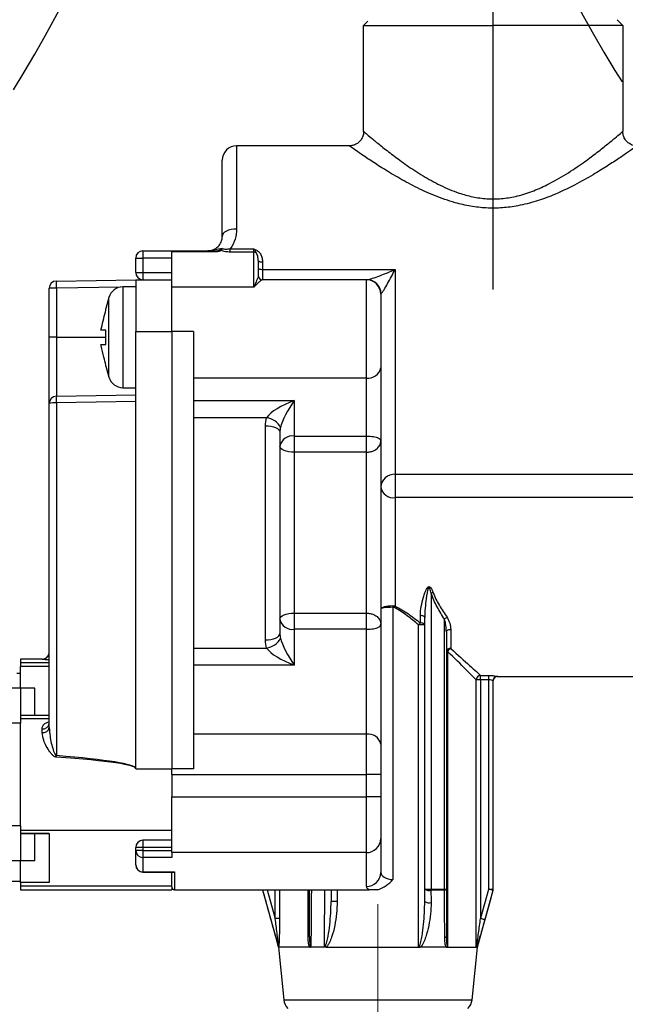
# Model space of a CAD drawing. Extents: x -1050 to 1050, y -742 to 742.
# Drawn here: x 148 to 190, y -252 to -184 of the extents above; entities that cross this region are included whole.
import ezdxf

# ---------------------------------------------------------------- set-up
doc = ezdxf.new("R2010")
doc.units = 0
doc.header["$LTSCALE"] = 25
doc.linetypes.add('CENTER', pattern=[2, 1.25, -0.25, 0.25, -0.25])
doc.layers.add('351220', color=7, linetype='CONTINUOUS')
doc.layers.add('BALN', color=7, linetype='CONTINUOUS')

msp = doc.modelspace()

# ---------------------------------------------------------------- linework, layer by layer
at = {"layer": '351220', "color": 2}
for p, q in [((172.32576829, -184.40752471), (172.62559667, -184.10769633)), ((172.32576829, -191.77667232), (172.32576829, -184.40752471)), ((172.32576829, -184.40752471), (181.32564923, -184.40752471)), ((190.32598895, -184.40773422), (181.32610801, -184.40752471)), ((190.32598895, -184.40773422), (189.92600047, -184.00772711)), ((190.32576926, -184.40752471), (190.32576926, -191.77292468)), ((172.34139793, -191.77109743), (172.3435487, -191.77292468)), ((190.30594217, -191.77449303), (190.30337358, -191.77667232)), ((171.34374213, -192.75752449), (163.52562556, -192.75752449)), ((163.52562556, -192.75752449), (163.52562556, -198.53934268)), ((162.5256254, -199.05752311), (162.5256254, -193.7575228)), ((157.02562543, -200.05752327), (157.02562543, -200.55752428)), ((157.02562543, -200.05752327), (159.02562575, -200.05752327)), ((159.02562575, -200.05752327), (161.96871778, -200.05752327)), ((159.02562575, -200.12289839), (159.02562575, -200.05752327)), ((161.96871778, -200.12289839), (159.02562575, -200.12289839)), ((159.02562575, -202.58051524), (159.02562575, -200.12289839)), ((161.96871778, -200.05752327), (161.96871778, -200.12289839)), ((163.08355095, -199.90749465), (164.72562538, -199.90749465)), ((163.08355095, -200.14003659), (163.08355095, -199.90749465)), ((164.72562538, -200.14003659), (163.08355095, -200.14003659)), ((164.72562538, -200.14003659), (164.72562538, -199.90749465)), ((164.72562538, -202.58051524), (164.72562538, -200.14003659)), ((156.52562628, -200.55752428), (157.02562543, -200.55752428)), ((156.52562628, -201.55752445), (156.52562628, -200.55752428)), ((157.02562543, -200.55752428), (157.02562543, -201.55752445)), ((159.02562575, -200.55752428), (157.02562543, -200.55752428)), ((165.02562581, -200.73357591), (165.02562581, -201.75752411)), ((165.3256253, -200.83172241), (165.3256253, -201.34213934)), ((156.52562628, -201.55752445), (157.02562543, -201.55752445)), ((157.02562543, -201.55752445), (157.02562543, -202.0575236)), ((157.02562543, -201.55752445), (159.02562575, -201.55752445)), ((165.3256253, -201.34213934), (165.3256253, -202.0575236)), ((165.3256253, -201.34213934), (174.52562573, -201.34213934)), ((174.52562573, -201.34213934), (174.52562573, -215.5646495)), ((151.01689981, -202.15367893), (156.52562628, -202.0575236)), ((156.52562628, -202.0575236), (159.02562575, -202.0575236)), ((156.52562628, -202.0575236), (156.52562628, -205.66405444)), ((172.5256257, -202.0575236), (165.32443507, -202.0575236)), ((172.5256257, -208.88595091), (172.5256257, -202.0575236)), ((151.01689981, -202.65360357), (150.52562529, -202.65360357)), ((150.52562529, -206.05752332), (150.52562529, -202.65360357)), ((155.43715606, -202.57644722), (151.01689981, -202.65360357)), ((151.01689981, -202.65360357), (151.01689981, -206.05752332)), ((156.52562628, -202.55752275), (155.63077429, -202.55752275)), ((155.63077429, -202.55752275), (155.63077429, -209.5575239)), ((156.52562628, -202.55744824), (156.5212621, -202.55752275)), ((159.02562575, -205.66405444), (159.02562575, -202.58051524)), ((164.72562538, -202.58051524), (159.02562575, -202.58051524)), ((154.66484936, -203.29870464), (154.46152488, -204.05752393)), ((154.66484936, -208.81634293), (154.66484936, -203.29870464)), ((173.52562567, -203.05752376), (173.52562567, -208.17884425)), ((154.46152488, -204.12103174), (154.46152488, -204.05752393)), ((154.46152488, -206.5575234), (154.46152488, -205.55752324)), ((156.52562628, -205.66405444), (159.02562575, -205.66405444)), ((156.52562628, -210.50827107), (156.52562628, -205.66405444)), ((159.02562575, -205.66405444), (159.02562575, -236.01405317)), ((160.525626, -205.66405444), (159.02562575, -205.66405444)), ((160.525626, -205.66405444), (160.525626, -236.01405317)), ((151.01689981, -206.05752332), (150.52562529, -206.05752332)), ((150.52562529, -210.65360302), (150.52562529, -206.05752332)), ((151.01689981, -206.05752332), (151.01689981, -210.15367931)), ((151.01689981, -206.05752332), (154.46152488, -206.05752332)), ((154.46152488, -208.05752365), (154.46152488, -207.9940149)), ((154.46152488, -208.05752365), (154.66484936, -208.81634293)), ((173.52562567, -208.17884425), (173.52562567, -213.24409446)), ((172.5256257, -208.88595091), (160.525626, -208.88595091)), ((172.5256257, -212.9125669), (172.5256257, -208.88595091)), ((155.63077429, -209.5575239), (156.52562628, -209.5575239)), ((151.01689981, -210.15367931), (156.52562628, -210.05752398)), ((156.52562628, -210.50827107), (151.01689981, -210.6044264)), ((156.52562628, -235.98800222), (156.52562628, -210.50827107)), ((160.525626, -210.45364155), (167.52562575, -210.45364155)), ((167.52562575, -210.45364155), (167.52562575, -212.9125669)), ((150.52562529, -233.14361176), (150.52562529, -210.65360302)), ((151.01689981, -210.6044264), (151.01689981, -235.10235543)), ((165.60803117, -211.63783776), (160.525626, -211.63783776)), ((165.52562589, -227.06983699), (165.52562589, -212.20096801)), ((166.52562559, -212.64413413), (166.52562559, -226.61728779)), ((167.52562575, -212.9125669), (172.5256257, -212.9125669)), ((167.52562575, -212.9125669), (167.52562575, -214.03490793)), ((172.5256257, -214.03490793), (172.5256257, -212.9125669)), ((173.52562567, -213.24409446), (173.52562567, -225.9813826)), ((167.52562575, -214.03490793), (167.52562575, -225.20680627)), ((172.5256257, -214.03490793), (167.52562575, -214.03490793)), ((172.5256257, -225.20680627), (172.5256257, -214.03490793)), ((174.52562573, -215.5646495), (200.7256257, -215.5646495)), ((174.52562573, -215.5646495), (174.52562573, -217.18991146)), ((174.52562573, -217.18991146), (174.52562573, -224.72945409)), ((200.7256257, -217.18991146), (174.52562573, -217.18991146)), ((177.01393735, -223.82281389), (177.01393735, -244.36702574)), ((174.37372691, -224.80085254), (174.37372691, -243.71169875)), ((167.52562575, -225.20680627), (172.5256257, -225.20680627)), ((167.52562575, -225.20680627), (167.52562575, -226.33121157)), ((172.5256257, -226.33121157), (172.5256257, -225.20680627)), ((176.27562579, -225.88379769), (176.27562579, -225.37615983)), ((176.57562574, -244.36702574), (176.57562574, -225.49985297)), ((173.52562567, -225.9813826), (173.52562567, -234.30858174)), ((176.1527089, -248.36702453), (176.1527089, -226.0286421)), ((176.57562574, -226.0286421), (176.1527089, -226.0286421)), ((177.94900244, -244.36702574), (177.94900244, -225.62759224)), ((167.52562575, -226.33121157), (167.52562575, -228.81580604)), ((172.5256257, -226.33121157), (167.52562575, -226.33121157)), ((172.5256257, -233.60893404), (172.5256257, -226.33121157)), ((178.07562552, -226.50172696), (178.07562552, -244.36702574)), ((178.37562548, -226.33795854), (178.37562548, -227.65798675)), ((160.525626, -227.62987292), (165.60803117, -227.62987292)), ((178.16520898, -227.87675535), (178.07562552, -227.87675535)), ((178.16520898, -227.87675535), (178.16520898, -248.36702453)), ((150.02562614, -228.40752354), (148.52562496, -228.40752354)), ((148.52562496, -228.40752354), (148.52562496, -228.64616098)), ((148.52562496, -228.64616098), (148.52562496, -228.91650343)), ((148.52562496, -228.64616098), (150.52562529, -228.64616098)), ((150.52562529, -228.91650343), (148.52562496, -228.91650343)), ((148.52562496, -230.40752387), (148.52562496, -228.91650343)), ((150.02562614, -228.40883577), (150.02562614, -228.40752354)), ((167.52562575, -228.81580604), (160.525626, -228.81580604)), ((148.52562496, -229.4075237), (148.27562632, -229.4075237)), ((180.44865174, -229.53661433), (181.01246512, -229.53661433)), ((180.44865174, -229.83365966), (180.44865174, -229.53661433)), ((181.01246512, -229.83365966), (181.01246512, -229.53661433)), ((181.61143964, -229.60752336), (196.52562538, -229.60752336)), ((180.1518588, -248.36702453), (180.1518588, -229.83365966)), ((180.44865174, -229.83365966), (180.1518588, -229.83365966)), ((180.44865174, -229.83365966), (180.44865174, -246.41347485)), ((181.01246512, -229.83365966), (180.44865174, -229.83365966)), ((181.01246512, -244.36702574), (181.01246512, -229.83365966)), ((181.31195238, -229.89182169), (181.31195238, -244.36702574)), ((181.32562606, -244.36702574), (181.32562606, -229.89182169)), ((148.52562496, -230.40752387), (147.77562531, -230.40752387)), ((148.52562496, -230.40752387), (148.52562496, -232.83814633)), ((149.52562513, -230.40752387), (148.52562496, -230.40752387)), ((149.52562513, -232.30752343), (149.52562513, -230.40752387)), ((150.52562529, -232.30752343), (148.52562496, -232.30752343)), ((150.52562529, -232.30866058), (148.52562496, -232.30866058)), ((148.52562496, -232.83814633), (146.5256265, -232.83814633)), ((148.52562496, -232.52684245), (150.52562529, -232.52684245)), ((148.52562496, -239.97690151), (148.52562496, -232.83814633)), ((150.02562614, -233.50626877), (150.02562614, -233.24811174)), ((172.5256257, -233.60893404), (160.525626, -233.60893404)), ((172.5256257, -236.40752392), (172.5256257, -233.60893404)), ((173.52562567, -234.30858174), (173.52562567, -236.40752392)), ((156.5212621, -236.01405317), (159.02562575, -236.01405317)), ((159.02562575, -236.40752392), (159.02562575, -236.01405317)), ((160.525626, -236.01405317), (159.02562575, -236.01405317)), ((159.02562575, -236.40752392), (172.5256257, -236.40752392)), ((159.02562575, -236.40752392), (159.02562575, -237.95364419)), ((172.5256257, -237.95364419), (172.5256257, -236.40752392)), ((173.52562567, -236.40752392), (172.5256257, -236.40752392)), ((173.52562567, -236.40752392), (173.52562567, -237.95364419)), ((159.02562575, -237.95364419), (172.5256257, -237.95364419)), ((159.02562575, -241.83432566), (159.02562575, -237.95364419)), ((173.52562567, -237.95364419), (172.5256257, -237.95364419)), ((172.5256257, -241.83432566), (172.5256257, -237.95364419)), ((173.52562567, -237.95364419), (173.52562567, -240.86415576)), ((148.52562496, -239.97690151), (146.5256265, -239.97690151)), ((148.52562496, -239.97690151), (148.52562496, -242.40752304)), ((159.02562575, -240.28820539), (148.52562496, -240.28820539)), ((150.52562529, -240.50638633), (148.52562496, -240.50638633)), ((148.52562496, -240.50752441), (150.52562529, -240.50752441)), ((149.52562513, -242.40752304), (149.52562513, -240.50752441)), ((150.52562529, -240.50638633), (150.52562529, -243.89854441)), ((159.02562575, -240.98004768), (157.02562543, -240.98004768)), ((157.02562543, -240.98004768), (157.02562543, -241.48004683)), ((173.52562567, -240.86415576), (173.52562567, -243.21774202)), ((156.52562628, -241.68619694), (156.52562628, -241.48004683)), ((157.02562543, -241.48004683), (156.52562628, -241.48004683)), ((157.02562543, -241.68619694), (156.52562628, -241.68619694)), ((156.52562628, -242.68570909), (156.52562628, -241.68619694)), ((157.02562543, -241.48004683), (157.02562543, -241.68619694)), ((159.02562575, -241.48004683), (157.02562543, -241.48004683)), ((157.02562543, -241.68619694), (157.02562543, -242.17128189)), ((157.02562543, -241.68619694), (159.02562575, -241.68619694)), ((172.5256257, -241.83432566), (159.02562575, -241.83432566)), ((159.02562575, -241.83432566), (159.02562575, -242.17128189)), ((172.5256257, -244.18791192), (172.5256257, -241.83432566)), ((148.52562496, -242.40752304), (146.5256265, -242.40752304)), ((148.52562496, -243.89854441), (148.52562496, -242.40752304)), ((149.52562513, -242.40752304), (148.52562496, -242.40752304)), ((157.02562543, -242.17128189), (157.02562543, -243.17079404)), ((159.02562575, -242.17128189), (157.02562543, -242.17128189)), ((157.02562543, -243.17079404), (159.22562541, -243.17079404)), ((157.02562543, -243.17079404), (157.02562543, -243.18570824)), ((157.02562543, -243.18570824), (159.15266281, -243.18570824)), ((159.02562575, -244.20752371), (159.02562575, -243.18570824)), ((159.22562541, -243.17079404), (159.22562541, -244.40752337)), ((148.52562496, -243.84085642), (146.5256265, -243.84085642)), ((150.52562529, -243.89854441), (148.52562496, -243.89854441)), ((148.52562496, -243.89854441), (148.52562496, -244.16888686)), ((159.02562575, -244.16888686), (148.52562496, -244.16888686)), ((148.52562496, -244.16888686), (148.52562496, -244.40752337)), ((148.52562496, -244.40752337), (159.02562575, -244.40752337)), ((159.02562575, -244.20752371), (159.02562575, -244.40752337)), ((159.22562541, -244.40752337), (172.72907899, -244.40752337)), ((165.3256253, -244.40752337), (166.42562576, -248.40752402)), ((166.20259961, -246.41347485), (166.20259961, -244.40752337)), ((166.49939256, -244.40752337), (166.49939256, -246.41347485)), ((168.48604238, -247.66650418), (168.48604238, -244.40752337)), ((170.49854245, -244.40752337), (170.49854245, -245.21821546)), ((176.57562574, -244.36702574), (177.01393735, -244.36702574)), ((177.94279657, -244.44657186), (177.00898667, -244.44657186)), ((177.01393735, -244.36702574), (177.94900244, -244.36702574)), ((177.94900244, -244.36702574), (178.07562552, -244.36702574)), ((180.2256256, -248.40752402), (181.31488698, -244.44657186)), ((181.01246512, -244.36702574), (181.31195238, -244.36702574)), ((181.31488698, -244.44657186), (181.30123192, -244.44657186)), ((181.31195238, -244.36702574), (181.32562606, -244.36702574)), ((170.49854245, -245.21821546), (170.07562561, -245.21821546)), ((166.49939256, -246.41347485), (166.20259961, -246.41347485)), ((168.57562583, -247.66650418), (168.48604238, -247.66650418)), ((168.57562583, -247.73839297), (168.57562583, -247.87328387)), ((166.42562576, -248.40752402), (166.7901063, -252.05233315)), ((166.4501079, -248.40752402), (166.42562576, -248.40752402)), ((168.61004844, -248.40752402), (166.4501079, -248.40752402)), ((169.72930609, -248.40752402), (168.61004844, -248.40752402)), ((169.72930609, -248.40752402), (176.2554268, -248.40752402)), ((178.0840023, -248.40752402), (176.2554268, -248.40752402)), ((178.0840023, -248.40752402), (180.16742492, -248.40752402)), ((179.86114506, -252.05233315), (180.2256256, -248.40752402)), ((180.2256256, -248.40752402), (180.16742492, -248.40752402)), ((166.7901063, -252.05233315), (173.32562568, -252.05233315)), ((173.32562568, -252.05233315), (179.86114506, -252.05233315))]:
    msp.add_line(p, q, dxfattribs=at)
at = {"layer": '351220', "color": 3, "linetype": 'CENTER', "lineweight": 13}
msp.add_line((173.32562568, -245.40752402), (173.32562568, -272.40752188), dxfattribs=at)
at = {"layer": '351220', "color": 2, "flags": 128}
for points in [[(163.52562556, -198.53934268), (163.3305349, -198.54929851), (163.14294232, -198.57878605), (162.97005532, -198.62667093), (162.8185189, -198.69111287), (162.69415567, -198.7696364), (162.60174612, -198.85922404), (162.54484044, -198.95643177), (162.5256254, -199.05752311)], [(165.02562581, -200.73357591), (165.03138976, -200.75272391), (165.04846184, -200.77113615), (165.07618451, -200.78810299), (165.1134933, -200.80297621), (165.15895488, -200.81518212), (165.21082023, -200.82425134), (165.26709819, -200.82983555), (165.3256253, -200.83172241)], [(165.02562581, -201.25675382), (165.03138976, -201.27341146), (165.04846184, -201.28943021), (165.07618451, -201.30419167), (165.1134933, -201.3171296), (165.15895488, -201.32774854), (165.21082023, -201.33563871), (165.26709819, -201.34049835), (165.3256253, -201.34213934)], [(165.52562589, -212.20096801), (165.72071608, -212.20948355), (165.90830913, -212.23470237), (166.08119613, -212.27565495), (166.23273255, -212.3307683), (166.35709532, -212.39792457), (166.44950533, -212.47454168), (166.506411, -212.55767666), (166.52562559, -212.64413413)], [(167.52562575, -214.03490793), (167.33053556, -214.02692929), (167.14294204, -214.00330024), (166.97005551, -213.96492835), (166.81851909, -213.91328884), (166.69415586, -213.85036543), (166.60174631, -213.77857722), (166.54484017, -213.70068187), (166.52562559, -213.61967404)], [(166.52562559, -225.63156433), (166.54484017, -225.54869805), (166.60174631, -225.46901641), (166.69415586, -225.39558163), (166.81851909, -225.33121513), (166.97005551, -225.27839098), (167.14294204, -225.239139), (167.33053556, -225.21496791), (167.52562575, -225.20680627)], [(176.57562574, -225.49985297), (176.56986132, -225.47572147), (176.55278948, -225.45251757), (176.52506657, -225.43113254), (176.48775779, -225.41238874), (176.44229667, -225.39700562), (176.39043062, -225.3855755), (176.33415266, -225.37853656), (176.27562579, -225.37615983)], [(176.57562574, -226.0286421), (176.56986132, -226.00038437), (176.55278948, -225.97321257), (176.52506657, -225.9481707), (176.48775779, -225.92622176), (176.44229667, -225.90820812), (176.39043062, -225.89482315), (176.33415266, -225.88658048), (176.27562579, -225.88379769)], [(165.52562589, -227.06983699), (165.72071608, -227.06114123), (165.90830913, -227.03538876), (166.08119613, -226.99356865), (166.23273255, -226.93728836), (166.35709532, -226.86871043), (166.44950533, -226.79047095), (166.506411, -226.70557577), (166.52562559, -226.61728779)], [(178.07562552, -226.50172696), (178.08138994, -226.46977747), (178.09846202, -226.43905547), (178.1261847, -226.41074233), (178.16349348, -226.38592538), (178.20895459, -226.36555875), (178.26082041, -226.35042476), (178.31709838, -226.34110548), (178.37562548, -226.33795854)], [(165.64994255, -244.40752337), (166.18063577, -246.33376481), (166.20259961, -246.41347485)], [(178.07562552, -244.36702574), (178.07337871, -244.37872874), (178.06667132, -244.39025665), (178.05560442, -244.40143624), (178.04034377, -244.41209989), (178.02111754, -244.42208925), (177.99821353, -244.43125347), (177.97197537, -244.43945469), (177.94279657, -244.44657186)], [(180.44865174, -246.41347485), (180.46348259, -246.35965185), (181.01246512, -244.36702574)], [(181.30123192, -244.44657186), (181.15261892, -244.98596968), (180.73733799, -246.49302283)], [(181.30123192, -244.44657186), (181.29300648, -244.44430688), (181.27475815, -244.43927961), (181.24713792, -244.4316707), (181.21113392, -244.42175211), (181.16803138, -244.40987961), (181.11937024, -244.39647416), (181.06688974, -244.38201817), (181.01246512, -244.36702574)], [(180.73733799, -246.49302283), (180.72891185, -246.49070012), (180.71053127, -246.48563558), (180.6828491, -246.47800805), (180.6468479, -246.4680876), (180.60380729, -246.45622814), (180.55525558, -246.44284876), (180.50291758, -246.42842816), (180.44865174, -246.41347485)], [(178.07562552, -247.66650418), (178.07378337, -247.67786073), (178.06827832, -247.68907571), (178.05917883, -247.70001317), (178.04659666, -247.71053897), (178.03068548, -247.72052461), (178.0116418, -247.72984715), (177.98969937, -247.73839111), (177.96512689, -247.74605217)]]:
    msp.add_lwpolyline(points, dxfattribs=at)
at = {"layer": '351220', "color": 2}
for centre, radius, start, end in [((163.52562568, -193.75752367), 1, 90, 180), ((157.02562568, -200.55752367), 0.5, 90, 180), ((162.31310234, -200.41068772), 0.39738465, 70.2334907301, 85.6785443706), ((164.72611938, -200.47892345), 0.33888722, 69.3642730296, 90.0835192582), ((157.02562568, -201.55752367), 0.5, 180, 270), ((151.02562568, -202.65360269), 0.5, 91, 180), ((158.17832313, -202.40364125), 7.16578433, 178.0009596265, 181.9990403736), ((165.32450062, -201.7576084), 0.2999152, 183.1225236604, 269.9874766766), ((165.32562568, -201.75752367), 0.3, 180, 270), ((172.52562568, -203.05752367), 1, 0, 90), ((172.55993627, -203.04583802), 0.9883731, 0.9768374237, 89.3756812061), ((155.63077484, -203.55752367), 1, 90, 165), ((172.65062518, -208.0020667), 0.89267921, 261.9505726405, 348.5781991966), ((155.63077484, -208.55752367), 1, 195, 270), ((151.02562568, -210.65360269), 0.5, 91, 180), ((157.88718703, -210.37905285), 6.87398281, 178.1211376542, 181.8788623458), ((150.89674695, -211.88260389), 1.28381246, 84.6297904007, 106.8027521718), ((165.45222093, -212.87514401), 1.24707802, 26.6484728273, 82.8226947345), ((167.40062616, -213.79645107), 0.89267918, 81.9505649383, 168.5782322537), ((174.47839304, -216.51768955), 0.95420976, 87.1627409162, 176.8492642787), ((174.40691153, -216.30142504), 0.89638228, 190.5302679102, 277.610441398), ((177.67838026, -225.24890036), 1.57327906, 109.537090171, 114.9817765904), ((176.2580421, -224.75359257), 1.88490776, 178.5632823402, 181.4367176598), ((176.23196135, -225.67260544), 1.94964502, 151.0690367626, 154.2698817841), ((178.49149714, -226.1767339), 0.77191778, 118.5668262191, 134.6511312334), ((167.39800202, -225.44915344), 0.89124316, 191.810192385, 278.2329105412), ((176.8837576, -226.52444305), 0.88331805, 133.5085660154, 145.8546793516), ((165.45329, -226.39980474), 1.2397631, 277.1700790626, 333.9206791559), ((150.02562568, -227.90752367), 0.5, 270, 0), ((150.02566676, -227.90887724), 0.49995854, 269.9953454038, 359.9953690397), ((178.34050901, -227.92491216), 0.26922544, 82.5052597549, 169.6959555325), ((178.6021347, -228.08642429), 0.48462888, 117.8648122338, 154.3649004267), ((180.45599306, -229.84074246), 0.30421673, 91.3827885257, 178.6659142633), ((181.61271044, -229.89320849), 0.30076126, 90.2420918934, 179.7358102665), ((181.62562568, -229.90752367), 0.3, 92.1920281324, 177.571074066), ((150.07264273, -232.7936606), 0.45687679, 264.093310289, 352.5138697104), ((150.08486561, -233.06193724), 0.44826312, 262.4059561736, 349.5019430773), ((172.65324831, -234.49099342), 0.89124423, 11.8102291835, 98.2328277358), ((132.62008225, -233.5686762), 18.46063564, 354.9188841702, 355.2344682331), ((157.02562568, -241.48004746), 0.5, 90, 180), ((172.54031814, -240.84901128), 0.98542391, 269.1457015911, 359.1194158353), ((157.01827973, -241.67862502), 0.49271164, 180.8805485696, 270.8542381651), ((157.02562568, -242.6857089), 0.5, 180, 270), ((157.01827973, -242.67813717), 0.49271164, 180.8805485696, 270.8542381651), ((172.54031814, -243.20259754), 0.98542391, 269.1457015911, 359.1194158353), ((159.22562568, -244.20752367), 0.2, 180, 270), ((176.86697929, -243.99998579), 0.46862054, 231.5577181184, 287.6398490478), ((176.37960092, -244.36747393), 0.63433658, 352.8369183198, 0.0404827074), ((177.44085849, -244.36739753), 0.50814408, 351.0361781335, 0.0419220119), ((181.01146512, -244.36702444), 0.30048726, 344.6492035569, 359.9997533829), ((181.02562568, -244.36702539), 0.3, 344.6237487512, 0), ((176.86844102, -244.85072), 0.4698869, 231.4526503115, 287.9389553404), ((167.78514368, -251.95282812), 1, 185.7105931375, 225), ((178.86610767, -251.95282812), 1, 315, 354.2894068625)]:
    msp.add_arc(centre, radius, start, end, dxfattribs=at)
for centre, major_axis, ratio, start_param, end_param in [((164.72562568, -201.75752367), (0.3, 0), 0.8692520515, 6.2201705762, 6.2831853072), ((167.52562568, -211.1607485), (1.98501511, 0.78820544), 0.3100289793, 1.4483069952, 2.7310451847), ((167.52562568, -211.1607485), (0.94362832, 1.56854922), 0.2110274496, 1.2334258557, 2.5161640452), ((167.52562568, -228.11615872), (-0.9453066, 1.57903425), 0.2065712713, 0.6203211611, 1.9030593506), ((167.52562568, -228.11615872), (1.98517111, -0.79423155), 0.3060769975, 3.5515000923, 4.8342382818), ((-101.27483889, -236.45669988), (257.80482722, 0.44278689), 0.0173703596, 0.0057878645, 0.207148324), ((-101.2835651, -236.40752367), (257.80482727, 0.39356342), 0.0154403292, 6.2831617361, 6.4903398942), ((174.52562568, -243.21774196), (1, 0), 0.499756038, 3.1415926536, 4.5598999643), ((174.52562568, -244.1879123), (2, 0), 0.249878019, 3.1415926536, 3.5965646488)]:
    msp.add_ellipse(centre, major_axis=major_axis, ratio=ratio, start_param=start_param, end_param=end_param, dxfattribs=at)
for points, knots in [([(172.32626859, -191.77117007), (172.32800892, -191.81373528), (172.3334123, -191.94589147), (172.26446176, -192.16577175), (172.1225688, -192.40862104), (171.91829363, -192.59718866), (171.69121701, -192.71246585), (171.49713406, -192.76483419), (171.38173914, -192.76500149), (171.33957889, -192.76506262)], [0, 0, 0, 0, 0.0816499245, 0.253506161, 0.4325396888, 0.6187722654, 0.7782951837, 0.9189987757, 1, 1, 1, 1]), ([(172.3435487, -191.77292468), (172.34457871, -191.77376669), (172.3471136, -191.77583891), (172.55554063, -191.95381937), (172.94844199, -192.28351061), (173.55316287, -192.77965568), (174.36374336, -193.41405403), (175.32901081, -194.12254191), (176.42179627, -194.84173339), (177.62275016, -195.51635555), (178.79149297, -196.01597514), (179.8959233, -196.32111088), (180.88720929, -196.4626008), (181.89364299, -196.44919215), (182.94896305, -196.28492247), (184.015588, -195.95360555), (185.20592151, -195.42477751), (186.41337276, -194.73357036), (187.53534729, -193.96993232), (188.46636078, -193.27723541), (189.21293963, -192.68603284), (189.80092581, -192.20243406), (190.17345446, -191.88742932), (190.33515917, -191.74967126), (190.31046891, -191.77064726), (190.30594217, -191.77449303)], [0, 0, 0, 0, 0.0290546972, 0.0715046983, 0.1139875321, 0.164855149, 0.2157840967, 0.2680159256, 0.3202591151, 0.3701930973, 0.420030506, 0.45346443, 0.4868554931, 0.5201923295, 0.5535519283, 0.593884287, 0.6342911216, 0.6911939696, 0.7481329833, 0.7971728648, 0.8461754687, 0.8951169101, 0.9439942696, 0.9897318372, 1, 1, 1, 1]), ([(191.3106213, -192.76490429), (191.2980882, -192.76637174), (191.18575414, -192.77952443), (190.98383799, -192.72283581), (190.73196881, -192.59782219), (190.52340674, -192.40296548), (190.38351704, -192.16082806), (190.31899157, -191.94070776), (190.32126643, -191.81501348), (190.32200376, -191.77427324)], [0, 0, 0, 0, 0.0243836037, 0.218550189, 0.3876484925, 0.5664644949, 0.7582633972, 0.9216479182, 1, 1, 1, 1]), ([(191.31092677, -192.76795158), (191.31429696, -192.76556139), (191.34060406, -192.74690402), (191.24020061, -192.81820559), (191.04149932, -192.95824551), (190.74315821, -193.16754706), (190.09486818, -193.61109766), (189.25986428, -194.15979729), (188.22611049, -194.79990998), (186.97125323, -195.5066733), (185.63090986, -196.14547173), (184.30700169, -196.63363217), (183.12703219, -196.93605328), (181.95819651, -197.09036961), (180.84999275, -197.1001274), (179.74778734, -196.97336404), (178.53518112, -196.69488689), (177.23230036, -196.23520986), (175.89878883, -195.61618673), (174.67377439, -194.94612629), (173.60314059, -194.29512383), (172.6947924, -193.70418604), (172.02469205, -193.24805519), (171.58135664, -192.93870516), (171.35059666, -192.7752721), (171.34570881, -192.77178263), (171.34374213, -192.77037861)], [0, 0, 0, 0, 0.0065084799, 0.0508039678, 0.0531715489, 0.1001449011, 0.1488566046, 0.1966154092, 0.2454507519, 0.301847675, 0.3595792362, 0.4008360625, 0.4429255219, 0.4776726291, 0.5132686286, 0.5479022435, 0.5833045878, 0.6334929341, 0.6849513319, 0.7363545056, 0.7887705415, 0.8380581912, 0.8886920226, 0.9295557133, 0.9716560786, 1, 1, 1, 1]), ([(163.52562568, -198.53934185), (163.52562568, -198.77382182), (163.49190409, -199.0086756), (163.34581911, -199.47665954), (163.23532446, -199.70181868), (163.08355103, -199.90749521)], [0, 0, 0, 0, 0.5, 0.5, 1, 1, 1, 1]), ([(161.52562568, -200.05752367), (161.60600653, -200.05752367), (161.6863538, -200.04758931), (161.83767694, -200.01077469), (161.90927173, -199.9841123), (162.11228592, -199.88143682), (162.22036573, -199.78855911), (162.38488817, -199.58548629), (162.44009111, -199.47765047), (162.51075571, -199.2631261), (162.52562568, -199.15878004), (162.52562568, -199.05752367)], [0, 0, 0, 0, 0.125, 0.125, 0.25, 0.25, 0.5, 0.5, 0.75, 0.75, 1, 1, 1, 1]), ([(162.53121619, -199.88451534), (162.35478953, -199.92103124), (162.18531596, -199.96110877), (161.85384937, -200.02997102), (161.68826325, -200.05752367), (161.52562568, -200.05752367)], [0, 0, 0, 0, 0.5, 0.5, 1, 1, 1, 1]), ([(161.96871819, -200.05752367), (162.03057587, -200.05752367), (162.09385373, -200.05566869), (162.18972113, -200.04781399), (162.22173508, -200.04440756), (162.28599527, -200.03389144), (162.31979428, -200.02728709), (162.34304634, -200.01443376)], [0, 0, 0, 0, 0.5, 0.5, 0.75, 0.75, 1, 1, 1, 1]), ([(162.44749262, -200.03671782), (162.39590955, -200.07246356), (162.31252817, -200.09316158), (162.14518472, -200.1180874), (162.05678006, -200.12289765), (161.96871819, -200.12289765)], [0, 0, 0, 0, 0.5, 0.5, 1, 1, 1, 1]), ([(162.34304634, -200.01443376), (162.3726987, -199.99804246), (162.40256701, -199.97802569), (162.46473369, -199.93346174), (162.49792025, -199.90836599), (162.53121619, -199.88451534)], [0, 0, 0, 0, 0.5, 0.5, 1, 1, 1, 1]), ([(162.44749262, -200.03671782), (162.46816135, -200.01900759), (162.48660467, -199.99693671), (162.51629164, -199.94518745), (162.52643334, -199.91467923), (162.53121619, -199.88451534)], [0, 0, 0, 0, 0.5, 0.5, 1, 1, 1, 1]), ([(163.08355103, -200.14003672), (162.9689464, -200.14003672), (162.85499877, -200.13277928), (162.63689906, -200.09972373), (162.5338883, -200.07401916), (162.44749262, -200.03671782)], [0, 0, 0, 0, 0.5, 0.5, 1, 1, 1, 1]), ([(162.53121619, -199.88451534), (162.56238352, -199.90409035), (162.60365319, -199.91656585), (162.6935962, -199.93186029), (162.74068517, -199.93470585), (162.88570832, -199.9351205), (162.98572875, -199.92439174), (163.08355103, -199.90749521)], [0, 0, 0, 0, 0.25, 0.25, 0.5, 0.5, 1, 1, 1, 1]), ([(164.77908317, -199.96982082), (164.87593674, -199.98274202), (164.9624272, -200.02993672), (165.1027677, -200.15334926), (165.1568295, -200.22766326), (165.24301194, -200.3891751), (165.27348511, -200.47373963), (165.31494588, -200.64905683), (165.32562568, -200.74021653), (165.32562568, -200.83172183)], [0, 0, 0, 0, 0.25, 0.25, 0.5, 0.5, 0.75, 0.75, 1, 1, 1, 1]), ([(164.77908317, -199.96982082), (164.80735075, -200.00324603), (164.81925286, -200.04217697), (164.83720641, -200.1085858), (164.84158823, -200.13803949), (164.84555202, -200.1617796)], [0, 0, 0, 0, 0.5, 0.5, 1, 1, 1, 1]), ([(165.02562568, -200.73357678), (165.02562568, -200.63176306), (165.01338605, -200.53123142), (164.97407838, -200.3854457), (164.9573033, -200.3373233), (164.91292013, -200.24517881), (164.88588659, -200.19996236), (164.84555202, -200.1617796)], [0, 0, 0, 0, 0.5, 0.5, 0.75, 0.75, 1, 1, 1, 1]), ([(172.57070578, -202.05752367), (172.61033294, -202.05752367), (172.66855841, -202.04551853), (172.80405851, -202.00998354), (172.87937349, -201.98675536), (173.11487102, -201.90926534), (173.28558979, -201.84694399), (173.80416874, -201.64938008), (174.16839081, -201.49964798), (174.52562568, -201.34213906)], [0, 0, 0, 0, 0.125, 0.125, 0.25, 0.25, 0.5, 0.5, 1, 1, 1, 1]), ([(173.54816573, -203.02898873), (173.56846006, -203.01586286), (173.59958103, -202.97741883), (173.67046384, -202.87726871), (173.70957943, -202.81649789), (173.83057599, -202.62051115), (173.91655775, -202.47105525), (174.17466484, -202.00987673), (174.35127035, -201.67759442), (174.52562568, -201.34213906)], [0, 0, 0, 0, 0.125, 0.125, 0.25, 0.25, 0.5, 0.5, 1, 1, 1, 1]), ([(165.02503025, -201.7739455), (165.01876326, -201.86028055), (164.97085061, -201.97538992), (164.85916055, -202.24703639), (164.79224039, -202.40419078), (164.72562568, -202.58051547)], [0, 0, 0, 0, 0.5, 0.5, 1, 1, 1, 1]), ([(165.32443481, -202.05752367), (165.31834239, -202.05752367), (165.29022399, -202.07005775), (165.21269425, -202.11716081), (165.16303112, -202.15154205), (165.05160126, -202.24056332), (164.98937374, -202.2955526), (164.86017285, -202.42401953), (164.79314158, -202.49739453), (164.72562568, -202.58051547)], [0, 0, 0, 0, 0.25, 0.25, 0.5, 0.5, 0.75, 0.75, 1, 1, 1, 1]), ([(154.11509523, -205.55752324), (154.21294809, -205.13244519), (154.32345912, -204.65237936), (154.44733578, -204.17563865), (154.46152488, -204.12103174)], [0, 0, 0, 0, 0.8854578501, 1, 1, 1, 1]), ([(154.46152488, -205.55752324), (154.41383809, -205.55752324), (154.29996178, -205.55752324), (154.17983259, -205.55752324), (154.12186827, -205.55752324), (154.11509523, -205.55752324)], [0, 0, 0, 0, 0.3888554304, 0.9285887895, 1, 1, 1, 1]), ([(154.46152488, -207.9940149), (154.41383805, -207.80851117), (154.29996149, -207.36552661), (154.17983266, -206.88747626), (154.12186827, -206.59204412), (154.11509523, -206.5575234)], [0, 0, 0, 0, 0.3888548188, 0.9285887897, 1, 1, 1, 1]), ([(154.11509523, -206.5575234), (154.12186827, -206.5575234), (154.17983259, -206.5575234), (154.29996178, -206.5575234), (154.41383809, -206.5575234), (154.46152488, -206.5575234)], [0, 0, 0, 0, 0.0714112105, 0.6111445696, 1, 1, 1, 1]), ([(172.52562568, -212.91256703), (172.61985199, -212.91256703), (172.7126533, -212.91634751), (172.87942004, -212.92938808), (172.95595194, -212.93878328), (173.15501608, -212.97162619), (173.25130664, -212.99956597), (173.39702006, -213.06099308), (173.44660363, -213.09491678), (173.51084454, -213.16658765), (173.52562568, -213.20421577), (173.52562568, -213.24409446)], [0, 0, 0, 0, 0.125, 0.125, 0.25, 0.25, 0.5, 0.5, 0.75, 0.75, 1, 1, 1, 1]), ([(172.52562568, -214.03490807), (172.61836478, -214.03490807), (172.7099722, -214.0247594), (172.87585711, -213.98971907), (172.95260588, -213.96448019), (173.15339598, -213.87699478), (173.2511623, -213.8039058), (173.39807866, -213.65094688), (173.44762063, -213.56985621), (173.51130581, -213.40732669), (173.52562568, -213.32609031), (173.52562568, -213.24409446)], [0, 0, 0, 0, 0.125, 0.125, 0.25, 0.25, 0.5, 0.5, 0.75, 0.75, 1, 1, 1, 1]), ([(176.27562568, -225.37615972), (176.27562568, -225.16668529), (176.29920423, -224.95337135), (176.37264935, -224.52978778), (176.42260147, -224.31787688), (176.51637331, -223.99995271), (176.55075305, -223.89396065), (176.63027422, -223.68299761), (176.67260228, -223.57702743), (176.75081634, -223.45713789), (176.76787897, -223.43396928), (176.80829597, -223.39342489), (176.8329807, -223.37493231), (176.89029003, -223.36542109), (176.91943573, -223.37739526), (176.96524033, -223.4129214), (176.98390876, -223.43538072), (177.03425596, -223.50518443), (177.06091867, -223.5564716), (177.10986698, -223.66014022), (177.13173234, -223.71294867), (177.15224905, -223.7662023)], [0, 0, 0, 0, 0.25, 0.25, 0.5, 0.5, 0.625, 0.625, 0.75, 0.75, 0.78125, 0.78125, 0.8125, 0.8125, 0.84375, 0.84375, 0.875, 0.875, 0.9375, 0.9375, 1, 1, 1, 1]), ([(177.01393736, -223.82281391), (176.99402107, -223.71511564), (176.97412618, -223.60662878), (176.92941863, -223.47712901), (176.91999831, -223.45078957), (176.89567432, -223.41741528), (176.88299917, -223.40612923), (176.85664514, -223.4136913), (176.84823051, -223.42635645), (176.82714665, -223.46146767), (176.81811348, -223.48699989), (176.80110558, -223.53850257), (176.79382875, -223.56453196), (176.76004269, -223.69520997), (176.74044378, -223.80139025), (176.70399877, -224.01385112), (176.68800729, -224.12014108), (176.64432806, -224.43891875), (176.62090331, -224.65131288), (176.58658798, -225.07585907), (176.57562568, -225.28840369), (176.57562568, -225.49985289)], [0, 0, 0, 0, 0.125, 0.125, 0.15625, 0.15625, 0.171875, 0.171875, 0.1875, 0.1875, 0.21875, 0.21875, 0.25, 0.25, 0.375, 0.375, 0.5, 0.5, 0.75, 0.75, 1, 1, 1, 1]), ([(177.9490023, -225.62759226), (177.76906948, -225.34950522), (177.59590452, -225.06283364), (177.27751856, -224.46490767), (177.13195374, -224.15386924), (177.01393736, -223.82281391)], [0, 0, 0, 0, 0.5, 0.5, 1, 1, 1, 1]), ([(177.15224905, -223.7662023), (177.27587883, -224.08709846), (177.42767866, -224.38632336), (177.75799871, -224.95972339), (177.93694716, -225.23361144), (178.12237892, -225.49878952)], [0, 0, 0, 0, 0.5, 0.5, 1, 1, 1, 1]), ([(174.37372694, -224.70633269), (174.1371631, -224.71413001), (173.92066743, -224.74009766), (173.68817786, -224.79708124), (173.62864949, -224.81819874), (173.54624667, -224.86410032), (173.52562568, -224.88791022), (173.52562568, -224.91152048)], [0, 0, 0, 0, 0.5, 0.5, 0.75, 0.75, 1, 1, 1, 1]), ([(174.37372694, -224.8008526), (174.13713834, -224.80501778), (173.92065103, -224.81888193), (173.68818008, -224.84952652), (173.62865484, -224.86091052), (173.54625121, -224.88574207), (173.52562568, -224.89866577), (173.52562568, -224.91152048)], [0, 0, 0, 0, 0.5, 0.5, 0.75, 0.75, 1, 1, 1, 1]), ([(176.15270901, -226.02864228), (175.89554728, -225.81003279), (175.63138253, -225.59462926), (175.07868916, -225.1851216), (174.79124536, -224.98960053), (174.47562568, -224.826201)], [0, 0, 0, 0, 0.5, 0.5, 1, 1, 1, 1]), ([(174.52562568, -224.7294539), (174.85126914, -224.88455573), (175.15092804, -225.07146881), (175.72850782, -225.46485189), (176.00554521, -225.67257334), (176.27562568, -225.88379754)], [0, 0, 0, 0, 0.5, 0.5, 1, 1, 1, 1]), ([(172.52562568, -225.20680632), (172.61836478, -225.20680632), (172.7099722, -225.21675176), (172.87585711, -225.25108908), (172.95260588, -225.27582111), (173.15339598, -225.3615447), (173.2511623, -225.43315575), (173.39807866, -225.58299673), (173.44762063, -225.6624228), (173.51130581, -225.82158389), (173.52562568, -225.90112089), (173.52562568, -225.98138247)], [0, 0, 0, 0, 0.125, 0.125, 0.25, 0.25, 0.5, 0.5, 0.75, 0.75, 1, 1, 1, 1]), ([(178.12237892, -225.49878952), (178.2129257, -225.62827661), (178.27143998, -225.76979327), (178.35378071, -226.05439011), (178.37562568, -226.19634829), (178.37562568, -226.33795876)], [0, 0, 0, 0, 0.5, 0.5, 1, 1, 1, 1]), ([(172.52562568, -226.33121176), (172.61985199, -226.33121176), (172.7126533, -226.32718649), (172.87942004, -226.31331463), (172.95595194, -226.30332537), (173.15501608, -226.26844898), (173.25130664, -226.23883149), (173.39702006, -226.17389433), (173.44660363, -226.13811039), (173.51084454, -226.06268902), (173.52562568, -226.02317533), (173.52562568, -225.98138247)], [0, 0, 0, 0, 0.125, 0.125, 0.25, 0.25, 0.5, 0.5, 0.75, 0.75, 1, 1, 1, 1]), ([(178.07562568, -226.50172689), (178.07562568, -226.35562333), (178.06489887, -226.20934008), (178.02465507, -225.91643142), (177.996779, -225.76993272), (177.9490023, -225.62759226)], [0, 0, 0, 0, 0.5, 0.5, 1, 1, 1, 1]), ([(180.15185897, -229.83365995), (180.09211832, -229.77386631), (179.99669519, -229.67840535), (179.75120256, -229.43354217), (179.6008065, -229.28380329), (179.07557336, -228.76332736), (178.64932599, -228.34319897), (178.16520901, -227.87675579)], [0, 0, 0, 0, 0.25, 0.25, 0.5, 0.5, 1, 1, 1, 1]), ([(178.37562568, -227.65798651), (178.88027226, -228.10531194), (179.32502556, -228.50860001), (179.87329096, -229.00843242), (180.03031036, -229.15225843), (180.28663275, -229.38746984), (180.38627886, -229.47918057), (180.44865172, -229.5366145)], [0, 0, 0, 0, 0.5, 0.5, 0.75, 0.75, 1, 1, 1, 1]), ([(150.52562529, -228.46446646), (150.50909362, -228.46365121), (150.39066774, -228.45781111), (150.22238673, -228.43917979), (150.05543507, -228.41795443), (150.03533487, -228.41180571), (150.02562614, -228.40883577)], [0, 0, 0, 0, 0.0532598536, 0.3815309087, 0.701269423, 1, 1, 1, 1]), ([(181.01246508, -229.5366145), (181.16239694, -229.5366145), (181.30996295, -229.5449027), (181.53088302, -229.56840411), (181.60232282, -229.58276009), (181.61143958, -229.59244946)], [0, 0, 0, 0, 0.5, 0.5, 1, 1, 1, 1]), ([(181.31195233, -229.89182137), (181.30748933, -229.88193946), (181.27354161, -229.86741005), (181.16441654, -229.84279127), (181.08950022, -229.83365995), (181.01246508, -229.83365995)], [0, 0, 0, 0, 0.5, 0.5, 1, 1, 1, 1]), ([(150.02562614, -233.24811174), (150.02710135, -233.21794955), (150.03253327, -233.10688802), (150.11378593, -232.95062847), (150.29435093, -232.81907018), (150.45907753, -232.77938045), (150.52562529, -232.76334623)], [0, 0, 0, 0, 0.1335631238, 0.4917986891, 0.7946921558, 1, 1, 1, 1]), ([(151.00817332, -235.20366097), (150.98996588, -235.20109001), (150.94145197, -235.19423966), (150.82917336, -235.13835401), (150.70170165, -235.0158389), (150.51346792, -234.7731608), (150.31378897, -234.4412502), (150.09584995, -233.97724322), (150.05138349, -233.67901724), (150.02562614, -233.50626877)], [0, 0, 0, 0, 0.0234713222, 0.062539561, 0.1591953652, 0.2532215568, 0.4743539155, 0.6955176221, 1, 1, 1, 1]), ([(150.52562529, -233.14361176), (150.53966223, -233.34751282), (150.57436591, -233.85161962), (150.71462835, -234.4495148), (150.8610819, -234.87935626), (150.91944339, -235.01646451), (150.97825886, -235.08607059), (151.00520036, -235.10001239), (151.01482817, -235.10194054), (151.01689981, -235.10235543)], [0, 0, 0, 0, 0.3149147221, 0.7785670486, 0.8723729096, 0.9589401052, 0.9864684019, 0.9970883647, 1, 1, 1, 1]), ([(156.52562628, -235.98800222), (156.52544234, -235.99264583), (156.52509096, -236.00151707), (156.52249785, -236.01000718), (156.5212621, -236.01405317)], [0, 0, 0, 0, 0.52344595784, 1, 1, 1, 1]), ([(159.15266281, -243.17806767), (159.16620406, -243.18043542), (159.18860052, -243.18435154), (159.21434066, -243.17505592), (159.22482917, -243.17109476), (159.22562541, -243.17079404)], [0, 0, 0, 0, 0.5855941235, 0.9685398478, 1, 1, 1, 1]), ([(173.33064535, -244.40752367), (173.53455441, -244.34408933), (173.72032327, -244.24566881), (174.06812653, -244.00300021), (174.22629141, -243.8600624), (174.37372694, -243.71169886)], [0, 0, 0, 0, 0.5, 0.5, 1, 1, 1, 1]), ([(166.43086491, -248.36847501), (166.38129793, -248.18868441), (166.33173364, -248.00889306), (166.28217188, -247.82910102), (166.06957242, -247.05786752), (165.85701905, -246.28662127), (165.64450045, -245.51536541), (165.54274622, -245.14608696), (165.44100004, -244.7768063), (165.33926093, -244.40752367)], [0.0000405054898, 0.0000405054898, 0.0000405054898, 0.0000405054898, 0.0006000000002, 0.0006000000002, 0.0006000000002, 0.0030000000168, 0.0030000000168, 0.0030000000168, 0.0041491235804, 0.0041491235804, 0.0041491235804, 0.0041491235804]), ([(173.33064535, -244.40752367), (173.23440062, -244.40752367), (173.13983206, -244.40752367), (172.99315554, -244.40752367), (172.94312344, -244.40752367), (172.8396058, -244.40752367), (172.78519394, -244.40752367), (172.72907901, -244.40752367)], [0, 0, 0, 0, 0.5, 0.5, 0.75, 0.75, 1, 1, 1, 1]), ([(177.00898655, -244.44657233), (177.00989579, -244.63747319), (177.01082338, -244.82832311), (177.01177045, -245.01911744), (177.01223156, -245.11201263), (177.01269729, -245.20489466), (177.01316779, -245.29776295)], [0, 0, 0, 0, 0.00060000023365, 0.00060000023365, 0.00060000023365, 0.00089213216451, 0.00089213216451, 0.00089213216451, 0.00089213216451]), ([(169.62054264, -248.36847501), (169.63493928, -248.36578847), (169.64665684, -248.35526087), (169.66672556, -248.33233645), (169.6752788, -248.31926093), (169.69907425, -248.27799568), (169.71197649, -248.2484966), (169.74755532, -248.1580804), (169.76681749, -248.09477022), (169.81915057, -247.90375741), (169.84662289, -247.77362176), (169.92011004, -247.37989966), (169.95632237, -247.11247325), (170.04403922, -246.30698246), (170.07562568, -245.76403671), (170.07562568, -245.218216)], [0, 0, 0, 0, 0.015625, 0.015625, 0.03125, 0.03125, 0.0625, 0.0625, 0.125, 0.125, 0.25, 0.25, 0.5, 0.5, 1, 1, 1, 1]), ([(170.49854234, -245.218216), (170.49854234, -245.50017596), (170.48236297, -245.78069972), (170.42528266, -246.33952989), (170.38406744, -246.61819544), (170.27429765, -247.16735278), (170.20594579, -247.44015057), (170.07154662, -247.83196829), (170.02158706, -247.95990058), (169.93079096, -248.14347931), (169.89751564, -248.20388567), (169.82226293, -248.31606247), (169.78151217, -248.36847723), (169.72930602, -248.40752367)], [0, 0, 0, 0, 0.25, 0.25, 0.5, 0.5, 0.75, 0.75, 0.875, 0.875, 0.9375, 0.9375, 1, 1, 1, 1]), ([(176.15270901, -248.36702539), (176.16853785, -248.36702539), (176.18257084, -248.35504381), (176.20397568, -248.32971358), (176.2127631, -248.31505669), (176.2363437, -248.27035687), (176.24867358, -248.23874736), (176.28225689, -248.1430018), (176.29959874, -248.07790721), (176.34687017, -247.88143438), (176.37123813, -247.74865417), (176.43611079, -247.35089047), (176.46776452, -247.08485978), (176.54571424, -246.28559956), (176.57562568, -245.75070945), (176.57562568, -245.218216)], [0, 0, 0, 0, 0.015625, 0.015625, 0.03125, 0.03125, 0.0625, 0.0625, 0.125, 0.125, 0.25, 0.25, 0.5, 0.5, 1, 1, 1, 1]), ([(177.01316779, -245.29776295), (177.01450921, -245.56254092), (176.99895692, -245.82845969), (176.94394094, -246.36211393), (176.90414448, -246.63007288), (176.79944485, -247.16073678), (176.73542444, -247.4244613), (176.60579641, -247.81510114), (176.55663635, -247.94574045), (176.46612199, -248.13330684), (176.43323707, -248.19442392), (176.35602211, -248.31072484), (176.3123409, -248.36724811), (176.25542684, -248.40752367)], [0, 0, 0, 0, 0.25, 0.25, 0.5, 0.5, 0.75, 0.75, 0.875, 0.875, 0.9375, 0.9375, 1, 1, 1, 1]), ([(166.43086491, -248.36847501), (166.43244266, -248.36885252), (166.43187947, -248.35343215), (166.4298553, -248.32076966), (166.42834508, -248.30210911), (166.42341417, -248.24512955), (166.41949401, -248.20492034), (166.40723587, -248.08359432), (166.39826675, -248.00095541), (166.37059677, -247.75286254), (166.35089645, -247.5857569), (166.29007058, -247.08405737), (166.24708604, -246.74862699), (166.20259963, -246.41347502)], [0, 0, 0, 0, 0.03125, 0.03125, 0.0625, 0.0625, 0.125, 0.125, 0.25, 0.25, 0.5, 0.5, 1, 1, 1, 1]), ([(166.49939239, -246.41347502), (166.49939239, -246.76044165), (166.4965359, -247.10591203), (166.48610626, -247.62014056), (166.4815983, -247.79120425), (166.47248673, -248.03923409), (166.46905471, -248.12086493), (166.4628749, -248.23861788), (166.46066506, -248.27660986), (166.45576535, -248.34802057), (166.45309909, -248.38140669), (166.45010798, -248.40752367)], [0, 0, 0, 0, 0.5, 0.5, 0.75, 0.75, 0.875, 0.875, 0.9375, 0.9375, 1, 1, 1, 1]), ([(180.15185897, -248.36702539), (180.15502888, -248.36702539), (180.1596479, -248.34952943), (180.16753357, -248.31550323), (180.17130457, -248.29659157), (180.18224898, -248.23911775), (180.18917609, -248.19887194), (180.20936006, -248.07801877), (180.22214791, -247.99597935), (180.25995294, -247.74840473), (180.28420548, -247.58187384), (180.35600362, -247.08217941), (180.4025653, -246.74798209), (180.44865172, -246.41347502)], [0, 0, 0, 0, 0.03125, 0.03125, 0.0625, 0.0625, 0.125, 0.125, 0.25, 0.25, 0.5, 0.5, 1, 1, 1, 1]), ([(180.73733782, -246.49302196), (180.6450773, -246.82779333), (180.55243064, -247.1599547), (180.41094144, -247.65162564), (180.36339856, -247.81447765), (180.28992416, -248.05494371), (180.2653806, -248.13346158), (180.21607897, -248.28259734), (180.19051075, -248.35714694), (180.16742514, -248.40752367)], [0, 0, 0, 0, 0.5, 0.5, 0.75, 0.75, 0.875, 0.875, 1, 1, 1, 1]), ([(168.61004847, -248.40752367), (168.57330794, -248.36491987), (168.55251187, -248.30366157), (168.52133194, -248.18054628), (168.51168345, -248.11748507), (168.49013826, -247.92640168), (168.48604234, -247.79622661), (168.48604234, -247.6665051)], [0, 0, 0, 0, 0.25, 0.25, 0.5, 0.5, 1, 1, 1, 1]), ([(168.57562568, -247.6665051), (168.57562568, -247.79001091), (168.57761713, -247.91402976), (168.59009428, -248.10017978), (168.59559383, -248.16247174), (168.61141971, -248.25537947), (168.61772978, -248.28631915), (168.63349599, -248.33010963), (168.63974271, -248.3443268), (168.65783173, -248.36647833), (168.67020089, -248.37172498), (168.68122581, -248.36847501)], [0, 0, 0, 0, 0.5, 0.5, 0.75, 0.75, 0.875, 0.875, 0.9375, 0.9375, 1, 1, 1, 1]), ([(178.08400222, -248.40752367), (178.05240356, -248.37022803), (178.03346107, -248.3188895), (178.0038188, -248.21203151), (177.99396838, -248.15617854), (177.9714733, -247.98523602), (177.96605236, -247.86668032), (177.9651269, -247.74605205)], [0, 0, 0, 0, 0.25, 0.25, 0.5, 0.5, 1, 1, 1, 1]), ([(178.07562568, -247.6665051), (178.07562568, -247.79082342), (178.07776101, -247.91461343), (178.0895243, -248.09808252), (178.09471745, -248.15898579), (178.10855362, -248.2485189), (178.11403593, -248.27785544), (178.12647998, -248.31938322), (178.13137173, -248.33300572), (178.14453707, -248.35638232), (178.15363312, -248.36702539), (178.16520901, -248.36702539)], [0, 0, 0, 0, 0.5, 0.5, 0.75, 0.75, 0.875, 0.875, 0.9375, 0.9375, 1, 1, 1, 1]), ([(169.72930602, -248.40752367), (169.71226925, -248.40752367), (169.69477814, -248.40539647), (169.67769025, -248.400357), (169.66367136, -248.39622262), (169.64963801, -248.39001588), (169.63678141, -248.38137084), (169.63207607, -248.37820687), (169.62750129, -248.37469794), (169.62315598, -248.37085359), (169.62227571, -248.37007482), (169.62141366, -248.36926792), (169.62054264, -248.36847501)], [0, 0, 0, 0, 0.00005988805917, 0.00005988805917, 0.00005988805917, 0.0001090713648, 0.0001090713648, 0.0001090713648, 0.00012687035954, 0.00012687035954, 0.00012687035954, 0.00013051305153, 0.00013051305153, 0.00013051305153, 0.00013051305153])]:
    msp.add_open_spline(points, degree=3, knots=knots, dxfattribs=at)
for points in [[(164.72562568, -199.90749521), (164.74347905, -199.9281518), (164.76141312, -199.94892674), (164.77908317, -199.96982082)], [(165.52562568, -212.2009682), (165.52562568, -212.00887407), (165.55275121, -211.81981204), (165.60803098, -211.637838)], [(166.56682833, -212.3158101), (166.53878275, -212.42240223), (166.52562568, -212.53267544), (166.52562568, -212.64413419)], [(174.37372694, -224.70633269), (174.42528157, -224.70463341), (174.47645631, -224.71306057), (174.52562568, -224.7294539)], [(174.47562568, -224.826201), (174.44394945, -224.80980189), (174.40947441, -224.79991445), (174.37372694, -224.8008526)], [(166.52562568, -226.61728781), (166.52562568, -226.72887389), (166.53867901, -226.83812979), (166.56682833, -226.94482311)], [(165.60803098, -227.62987264), (165.5525455, -227.44827201), (165.52562568, -227.26159513), (165.52562568, -227.06983679)], [(168.57562568, -247.6665051), (168.57562568, -246.58519891), (168.57562568, -245.49791584), (168.57562568, -244.40752367)], [(168.70868781, -244.40752367), (168.7007859, -245.73473691), (168.6918133, -247.05712382), (168.68122581, -248.36847501)], [(169.62054264, -248.36847501), (169.62902244, -247.05190525), (169.63616512, -245.73087046), (169.64245053, -244.40752367)], [(170.07562568, -244.40752367), (170.07562568, -244.67785127), (170.07562568, -244.94808607), (170.07562568, -245.218216)], [(176.57562568, -245.218216), (176.57562568, -244.93459675), (176.57562568, -244.65086191), (176.57562568, -244.36702539)], [(177.9651269, -247.74605205), (177.95673245, -246.65187777), (177.94939002, -245.5509691), (177.94279635, -244.44657233)], [(178.07562568, -244.36702539), (178.07562568, -245.47099508), (178.07562568, -246.57179564), (178.07562568, -247.6665051)], [(166.45010798, -248.40752367), (166.44665429, -248.40752367), (166.44028306, -248.39550357), (166.43086491, -248.36847501)], [(168.61004847, -248.40752367), (168.63877411, -248.40752367), (168.66455852, -248.39357337), (168.68122581, -248.36847501)], [(176.25542684, -248.40752367), (176.2180146, -248.40752367), (176.17912503, -248.39569355), (176.15270901, -248.36702539)], [(178.08400222, -248.40752367), (178.11391949, -248.40752367), (178.14444986, -248.39585788), (178.16520901, -248.36702539)], [(180.16742514, -248.40752367), (180.16206938, -248.40752367), (180.15608205, -248.39569355), (180.15185897, -248.36702539)]]:
    msp.add_open_spline(points, degree=3, dxfattribs=at)
at = {"layer": 'BALN', "color": 3, "linetype": 'CENTER'}
msp.add_line((181.32566534, -202.73170862), (181.32806927, 3.80098017), dxfattribs=at)
msp.add_line((181.32566534, -202.73170862), (181.32806927, 3.80098017), dxfattribs=at)
for centre, radius, start, end in [((66.27493382, -138.45056204), 96.07069564, 298.5213798802, 354.656105441), ((275.27053021, -135.34447877), 100.1703117, 186.9113963832, 240.8919066695)]:
    msp.add_arc(centre, radius, start, end, dxfattribs=at)

doc.saveas('drawing.dxf')
